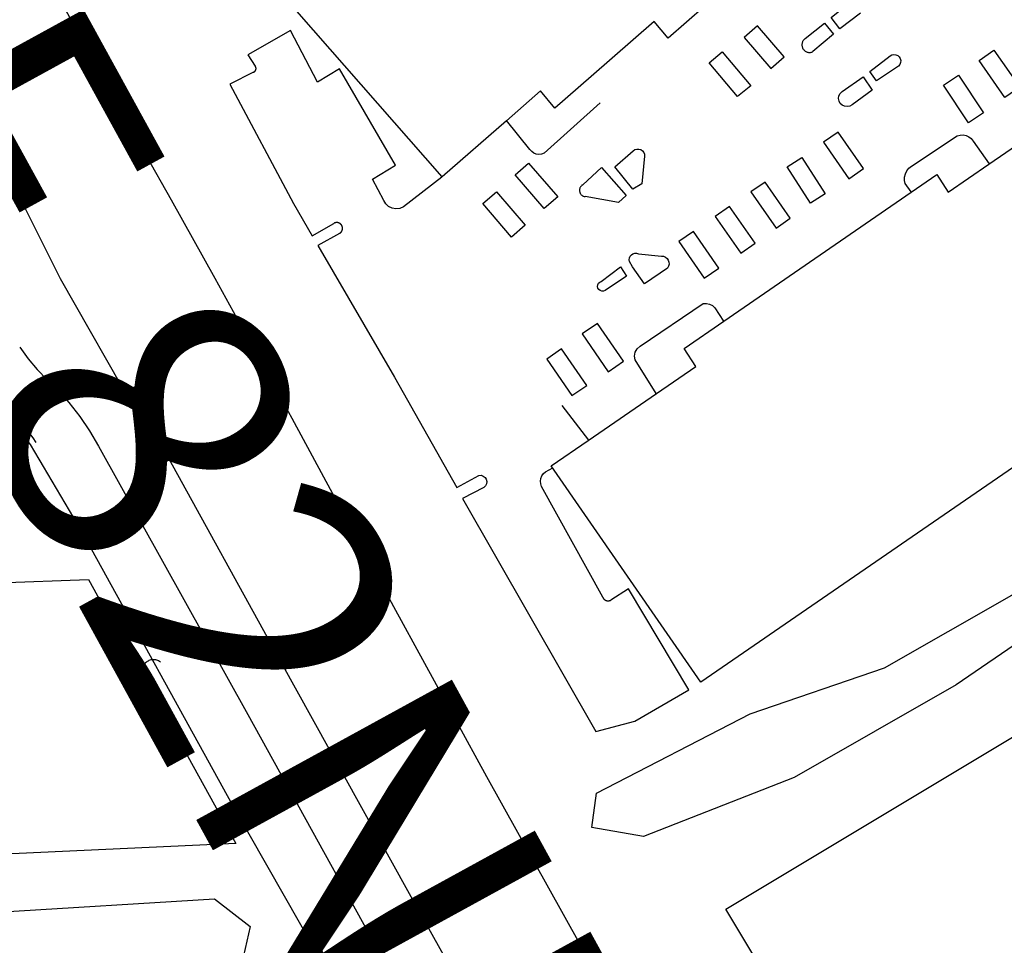
# Model space of a CAD drawing. Units: feet. Extents: x -6.02 to 0.02, y -6.52 to 0.01.
# Drawn here: x -4.65 to -4.32, y -3.75 to -3.43 of the extents above; entities that cross this region are included whole.
import ezdxf

# ---------------------------------------------------------------- set-up
doc = ezdxf.new("R2010")
doc.units = ezdxf.units.FT
doc.header["$LTSCALE"] = 100
doc.header["$MEASUREMENT"] = 0
doc.linetypes.add('HIDDEN', pattern=[0.375, 0.25, -0.125])
doc.layers.add('VICINITY-SC', color=251, linetype='Continuous')
doc.layers.add('VICINITY-SC_TXT', color=251, linetype='Continuous')
doc.styles.add('POP', font='swissl.ttf')

msp = doc.modelspace()

# ---------------------------------------------------------------- linework, layer by layer
at = {"layer": 'VICINITY-SC'}
for p, q in [((-4.45557, -3.45905), (-4.4748, -3.47638)), ((-4.47961, -3.47517), (-4.4877, -3.46517)), ((-4.34882, -3.48082), (-4.33309, -3.47046)), ((-4.3277, -3.47221), (-4.32221, -3.48005)), ((-4.50986, -3.48461), (-4.52298, -3.49482)), ((-4.34888, -3.48969), (-4.351, -3.48683)), ((-4.55426, -3.50471), (-4.54684, -3.50045)), ((-4.54489, -3.50389), (-4.55232, -3.50806)), ((-4.55232, -3.50806), (-4.52607, -3.55321)), ((-4.44244, -3.51088), (-4.43456, -3.51169)), ((-4.44184, -3.54262), (-4.42025, -3.52801)), ((-4.41624, -3.52947), (-4.41324, -3.534)), ((-4.43632, -3.55879), (-4.44353, -3.5473)), ((-4.46867, -3.56296), (-4.45959, -3.57481)), ((-4.47429, -3.58573), (-4.47174, -3.58437)), ((-4.45466, -3.62872), (-4.47561, -3.59073)), ((-4.78145, -3.62827), (-4.63096, -3.62265)), ((-4.63096, -3.62265), (-4.62358, -3.63614)), ((-4.61152, -3.6568), (-4.58042, -3.71323)), ((-4.58042, -3.71323), (-4.86449, -3.72651))]:
    msp.add_line(p, q, dxfattribs=at)
at = {"layer": 'VICINITY-SC', "flags": 128}
for points in [[(-4.50974, -3.48453), (-4.55957, -3.42766), (-4.3223, -3.22027), (-4.27232, -3.27738), (-4.2855, -3.28886), (-4.30635, -3.30704), (-4.30133, -3.31248), (-4.32266, -3.33107), (-4.33509, -3.34198), (-4.33025, -3.34774), (-4.34414, -3.35987), (-4.38627, -3.39672), (-4.41333, -3.42037), (-4.43224, -3.43691), (-4.43706, -3.43118), (-4.4586, -3.45004), (-4.47105, -3.46092), (-4.47598, -3.45502), (-4.48772, -3.46525), (-4.50974, -3.48453)], [(-4.42099, -3.65791), (-4.47236, -3.58366), (-4.45972, -3.57495), (-4.43621, -3.55882), (-4.4228, -3.54956), (-4.42678, -3.54343), (-4.4131, -3.53401), (-4.34886, -3.48976), (-4.34008, -3.48372), (-4.33618, -3.48972), (-4.32224, -3.48014), (-4.29902, -3.46415), (-4.29469, -3.47026), (-4.27045, -3.45353), (-4.26862, -3.45231), (-4.25779, -3.44484), (-4.25345, -3.45099), (-4.23975, -3.4416), (-4.21628, -3.42541), (-4.2123, -3.43155), (-4.2012, -3.42392), (-4.18726, -3.41434), (-4.14873, -3.47049), (-4.42099, -3.65791)], [(-4.35473, -3.83189), (-4.4125, -3.73571), (-4.18498, -3.59918), (-4.12721, -3.69537), (-4.35473, -3.83189)]]:
    msp.add_lwpolyline(points, close=True, dxfattribs=at)
for points in [[(-4.66053, -3.38433), (-4.64629, -3.41304), (-4.62906, -3.44577), (-4.60266, -3.49241), (-4.58772, -3.51929)], [(-4.36629, -3.42835), (-4.37335, -3.4337), (-4.37635, -3.42981), (-4.3692, -3.42396)], [(-4.40618, -3.43666), (-4.39706, -3.4473), (-4.39245, -3.44336), (-4.40158, -3.43272), (-4.40618, -3.43666)], [(-4.38525, -3.43707), (-4.37867, -3.43179), (-4.3755, -3.43552), (-4.38259, -3.44154)], [(-4.52974, -3.49256), (-4.53363, -3.48529), (-4.52569, -3.48044), (-4.54496, -3.44744), (-4.55251, -3.45197), (-4.5617, -3.43426), (-4.57638, -3.44259), (-4.57385, -3.44647)], [(-4.38526, -3.43707), (-4.38544, -3.43721), (-4.38561, -3.43736), (-4.38577, -3.43753), (-4.38591, -3.43771), (-4.38603, -3.43791), (-4.38613, -3.43811), (-4.38622, -3.43833), (-4.38629, -3.43855), (-4.38634, -3.43877), (-4.38637, -3.439), (-4.38638, -3.43923), (-4.38636, -3.43946), (-4.38633, -3.43969), (-4.38628, -3.43992), (-4.38621, -3.44013), (-4.38612, -3.44035), (-4.38601, -3.44055), (-4.38588, -3.44074), (-4.38574, -3.44092), (-4.38558, -3.44109), (-4.38541, -3.44124), (-4.38522, -3.44138), (-4.38502, -3.4415), (-4.38482, -3.4416), (-4.3846, -3.44168), (-4.38438, -3.44175), (-4.38415, -3.44179), (-4.38392, -3.44182), (-4.38369, -3.44182), (-4.38346, -3.44181), (-4.38324, -3.44177), (-4.38301, -3.44171), (-4.3828, -3.44164), (-4.38258, -3.44154)], [(-4.41367, -3.44158), (-4.40393, -3.45322), (-4.40844, -3.45698), (-4.41817, -3.44534), (-4.41367, -3.44158)], [(-4.35325, -3.4465), (-4.36084, -3.45153), (-4.36312, -3.44833), (-4.35612, -3.443)], [(-4.35612, -3.443), (-4.35551, -3.44266), (-4.35483, -3.44253), (-4.35414, -3.4426), (-4.3535, -3.44289), (-4.35299, -3.44335), (-4.35263, -3.44395), (-4.35247, -3.44463), (-4.35254, -3.44532), (-4.3528, -3.44597), (-4.35325, -3.4465)], [(-4.32562, -3.4446), (-4.32052, -3.44104), (-4.31167, -3.45371), (-4.31678, -3.45727), (-4.32562, -3.4446)], [(-4.57441, -3.44859), (-4.57439, -3.44858), (-4.57437, -3.44857), (-4.57435, -3.44857), (-4.57432, -3.44856), (-4.5743, -3.44855), (-4.57428, -3.44854), (-4.57426, -3.44853), (-4.57424, -3.44851), (-4.57422, -3.4485), (-4.5742, -3.44849), (-4.57418, -3.44848), (-4.57416, -3.44847), (-4.57414, -3.44845), (-4.57412, -3.44844), (-4.5741, -3.44843), (-4.57408, -3.44841), (-4.57406, -3.4484), (-4.57405, -3.44839), (-4.57403, -3.44837), (-4.57401, -3.44836), (-4.57399, -3.44834), (-4.57397, -3.44832), (-4.57396, -3.44831), (-4.57394, -3.44829), (-4.57392, -3.44828), (-4.57391, -3.44826), (-4.57389, -3.44824), (-4.57388, -3.44822), (-4.57386, -3.44821), (-4.57385, -3.44819), (-4.57383, -3.44817), (-4.57382, -3.44815), (-4.5738, -3.44813), (-4.57379, -3.44811), (-4.57377, -3.4481), (-4.57376, -3.44808), (-4.57375, -3.44806), (-4.57374, -3.44804), (-4.57372, -3.44802), (-4.57371, -3.448), (-4.5737, -3.44798), (-4.57369, -3.44795), (-4.57368, -3.44793), (-4.57367, -3.44791), (-4.57366, -3.44789), (-4.57365, -3.44787), (-4.57364, -3.44785), (-4.57363, -3.44783), (-4.57362, -3.4478), (-4.57362, -3.44778), (-4.57361, -3.44776), (-4.5736, -3.44774), (-4.57359, -3.44772), (-4.57359, -3.44769), (-4.57358, -3.44767), (-4.57358, -3.44765), (-4.57357, -3.44763), (-4.57357, -3.4476), (-4.57356, -3.44758), (-4.57356, -3.44756), (-4.57355, -3.44753), (-4.57355, -3.44751), (-4.57355, -3.44749), (-4.57355, -3.44746), (-4.57354, -3.44744), (-4.57354, -3.44742), (-4.57354, -3.44739), (-4.57354, -3.44737), (-4.57354, -3.44735), (-4.57354, -3.44732), (-4.57354, -3.4473), (-4.57354, -3.44728), (-4.57354, -3.44725), (-4.57354, -3.44723), (-4.57355, -3.44721), (-4.57355, -3.44718), (-4.57355, -3.44716), (-4.57355, -3.44714), (-4.57356, -3.44711), (-4.57356, -3.44709), (-4.57357, -3.44707), (-4.57357, -3.44704), (-4.57358, -3.44702), (-4.57358, -3.447), (-4.57359, -3.44698), (-4.57359, -3.44695), (-4.5736, -3.44693), (-4.57361, -3.44691), (-4.57362, -3.44689), (-4.57362, -3.44686), (-4.57363, -3.44684), (-4.57364, -3.44682), (-4.57365, -3.4468), (-4.57366, -3.44678), (-4.57367, -3.44676), (-4.57368, -3.44674), (-4.57369, -3.44672), (-4.5737, -3.44669), (-4.57371, -3.44667), (-4.57373, -3.44665), (-4.57374, -3.44663), (-4.57375, -3.44661), (-4.57376, -3.44659), (-4.57378, -3.44657), (-4.57379, -3.44656), (-4.5738, -3.44654), (-4.57382, -3.44652), (-4.57383, -3.4465), (-4.57385, -3.44648)], [(-4.68083, -3.47691), (-4.68831, -3.44944), (-4.6756, -3.45286), (-4.66148, -3.47799), (-4.64074, -3.51936), (-4.61448, -3.56536)], [(-4.57441, -3.44859), (-4.58258, -3.45274), (-4.56071, -3.49362), (-4.55426, -3.50471)], [(-4.37259, -3.45526), (-4.36539, -3.45022), (-4.36231, -3.45477), (-4.36917, -3.45975)], [(-4.33783, -3.4531), (-4.33269, -3.44965), (-4.32409, -3.4625), (-4.32923, -3.46595), (-4.33783, -3.4531)], [(-4.36917, -3.45975), (-4.36996, -3.46021), (-4.37084, -3.4604), (-4.37175, -3.46029), (-4.37257, -3.45992), (-4.37323, -3.45928), (-4.37365, -3.45848), (-4.3738, -3.45758), (-4.37366, -3.4567), (-4.37324, -3.45589), (-4.37259, -3.45526)], [(-4.36525, -3.48165), (-4.3739, -3.46915), (-4.37894, -3.47263), (-4.37029, -3.48513), (-4.36525, -3.48165)], [(-4.33309, -3.47046), (-4.33211, -3.47017), (-4.33109, -3.47011), (-4.33008, -3.4703), (-4.32915, -3.47074), (-4.32834, -3.47139), (-4.3277, -3.47221)], [(-4.4748, -3.47638), (-4.47564, -3.47671), (-4.47654, -3.47683), (-4.47745, -3.47671), (-4.47829, -3.47638), (-4.47902, -3.47586), (-4.47961, -3.47517)], [(-4.4403, -3.47745), (-4.44131, -3.48685), (-4.44431, -3.48875), (-4.45047, -3.48102), (-4.44428, -3.47553)], [(-4.44428, -3.47553), (-4.4437, -3.47515), (-4.44303, -3.47495), (-4.44233, -3.47495), (-4.44165, -3.47516), (-4.44107, -3.47555), (-4.44063, -3.4761), (-4.44037, -3.47675), (-4.4403, -3.47745)], [(-4.48007, -3.47983), (-4.47009, -3.49132), (-4.47472, -3.49535), (-4.48471, -3.48385), (-4.48007, -3.47983)], [(-4.39143, -3.48107), (-4.38642, -3.47787), (-4.37843, -3.49038), (-4.38344, -3.49358), (-4.39143, -3.48107)], [(-4.46148, -3.4872), (-4.45514, -3.48125), (-4.44662, -3.49092), (-4.44921, -3.49325), (-4.46066, -3.49128)], [(-4.351, -3.48683), (-4.3512, -3.48571), (-4.35117, -3.48457), (-4.35089, -3.48347), (-4.3504, -3.48245), (-4.34969, -3.48155), (-4.34882, -3.48082)], [(-4.46148, -3.4872), (-4.46165, -3.4873), (-4.4618, -3.48741), (-4.46195, -3.48753), (-4.46208, -3.48767), (-4.4622, -3.48782), (-4.46231, -3.48798), (-4.4624, -3.48815), (-4.46248, -3.48832), (-4.46255, -3.4885), (-4.46259, -3.48869), (-4.46262, -3.48888), (-4.46263, -3.48907), (-4.46263, -3.48926), (-4.46261, -3.48945), (-4.46257, -3.48964), (-4.46252, -3.48982), (-4.46245, -3.49), (-4.46236, -3.49017), (-4.46226, -3.49034), (-4.46214, -3.49049), (-4.46202, -3.49063), (-4.46188, -3.49076), (-4.46173, -3.49088), (-4.46156, -3.49099), (-4.46139, -3.49108), (-4.46122, -3.49115), (-4.46104, -3.49121), (-4.46085, -3.49125), (-4.46066, -3.49128)], [(-4.40384, -3.48963), (-4.39524, -3.50206), (-4.39041, -3.49872), (-4.39901, -3.4863), (-4.40384, -3.48963)], [(-4.49114, -3.48966), (-4.48127, -3.50113), (-4.48594, -3.50515), (-4.49581, -3.49367), (-4.49114, -3.48966)], [(-4.52298, -3.49482), (-4.52423, -3.49532), (-4.52557, -3.49546), (-4.52689, -3.49522), (-4.52809, -3.49462), (-4.52907, -3.49371), (-4.52974, -3.49256)], [(-4.41612, -3.49805), (-4.4073, -3.51068), (-4.40243, -3.50728), (-4.41124, -3.49465), (-4.41612, -3.49805)], [(-4.54489, -3.50389), (-4.54486, -3.50387), (-4.54483, -3.50386), (-4.5448, -3.50384), (-4.54477, -3.50382), (-4.54474, -3.5038), (-4.54471, -3.50378), (-4.54469, -3.50376), (-4.54466, -3.50374), (-4.54463, -3.50372), (-4.5446, -3.5037), (-4.54458, -3.50367), (-4.54455, -3.50365), (-4.54453, -3.50363), (-4.5445, -3.5036), (-4.54448, -3.50358), (-4.54445, -3.50356), (-4.54443, -3.50353), (-4.5444, -3.50351), (-4.54438, -3.50348), (-4.54436, -3.50345), (-4.54434, -3.50343), (-4.54431, -3.5034), (-4.54429, -3.50337), (-4.54427, -3.50335), (-4.54425, -3.50332), (-4.54423, -3.50329), (-4.54421, -3.50326), (-4.54419, -3.50323), (-4.54418, -3.5032), (-4.54416, -3.50317), (-4.54414, -3.50314), (-4.54412, -3.50311), (-4.54411, -3.50308), (-4.54409, -3.50305), (-4.54408, -3.50302), (-4.54406, -3.50299), (-4.54405, -3.50296), (-4.54404, -3.50293), (-4.54402, -3.50289), (-4.54401, -3.50286), (-4.544, -3.50283), (-4.54399, -3.5028), (-4.54398, -3.50276), (-4.54397, -3.50273), (-4.54396, -3.5027), (-4.54395, -3.50266), (-4.54394, -3.50263), (-4.54393, -3.5026), (-4.54392, -3.50256), (-4.54392, -3.50253), (-4.54391, -3.50249), (-4.54391, -3.50246), (-4.5439, -3.50243), (-4.5439, -3.50239), (-4.54389, -3.50236), (-4.54389, -3.50232), (-4.54389, -3.50229), (-4.54389, -3.50225), (-4.54389, -3.50222), (-4.54388, -3.50219), (-4.54388, -3.50215), (-4.54389, -3.50212), (-4.54389, -3.50208), (-4.54389, -3.50205), (-4.54389, -3.50201), (-4.54389, -3.50198), (-4.5439, -3.50194), (-4.5439, -3.50191), (-4.54391, -3.50188), (-4.54391, -3.50184), (-4.54392, -3.50181), (-4.54392, -3.50177), (-4.54393, -3.50174), (-4.54394, -3.50171), (-4.54395, -3.50167), (-4.54396, -3.50164), (-4.54397, -3.50161), (-4.54398, -3.50157), (-4.54399, -3.50154), (-4.544, -3.50151), (-4.54401, -3.50148), (-4.54402, -3.50144), (-4.54404, -3.50141), (-4.54405, -3.50138), (-4.54406, -3.50135), (-4.54408, -3.50132), (-4.54409, -3.50129), (-4.54411, -3.50125), (-4.54412, -3.50122), (-4.54414, -3.50119), (-4.54416, -3.50116), (-4.54418, -3.50113), (-4.54419, -3.50111), (-4.54421, -3.50108), (-4.54423, -3.50105), (-4.54425, -3.50102), (-4.54427, -3.50099), (-4.54429, -3.50096), (-4.54431, -3.50094), (-4.54434, -3.50091), (-4.54436, -3.50088), (-4.54438, -3.50086), (-4.5444, -3.50083), (-4.54443, -3.50081), (-4.54445, -3.50078), (-4.54448, -3.50076), (-4.5445, -3.50073), (-4.54453, -3.50071), (-4.54455, -3.50069), (-4.54458, -3.50066), (-4.5446, -3.50064), (-4.54463, -3.50062), (-4.54466, -3.5006), (-4.54469, -3.50058), (-4.54471, -3.50056), (-4.54474, -3.50054), (-4.54477, -3.50052), (-4.5448, -3.5005), (-4.54483, -3.50048), (-4.54486, -3.50046), (-4.54489, -3.50045), (-4.54492, -3.50043), (-4.54495, -3.50041), (-4.54498, -3.5004), (-4.54501, -3.50038), (-4.54504, -3.50037), (-4.54507, -3.50035), (-4.54511, -3.50034), (-4.54514, -3.50033), (-4.54517, -3.50031), (-4.5452, -3.5003), (-4.54524, -3.50029), (-4.54527, -3.50028), (-4.5453, -3.50027), (-4.54533, -3.50026), (-4.54537, -3.50025), (-4.5454, -3.50024), (-4.54543, -3.50024), (-4.54547, -3.50023), (-4.5455, -3.50022), (-4.54554, -3.50022), (-4.54557, -3.50021), (-4.5456, -3.50021), (-4.54564, -3.5002), (-4.54567, -3.5002), (-4.54571, -3.5002), (-4.54574, -3.50019), (-4.54578, -3.50019), (-4.54581, -3.50019), (-4.54585, -3.50019), (-4.54588, -3.50019), (-4.54591, -3.50019), (-4.54595, -3.50019), (-4.54598, -3.50019), (-4.54602, -3.5002), (-4.54605, -3.5002), (-4.54609, -3.5002), (-4.54612, -3.50021), (-4.54616, -3.50021), (-4.54619, -3.50022), (-4.54622, -3.50022), (-4.54626, -3.50023), (-4.54629, -3.50024), (-4.54632, -3.50024), (-4.54636, -3.50025), (-4.54639, -3.50026), (-4.54642, -3.50027), (-4.54646, -3.50028), (-4.54649, -3.50029), (-4.54652, -3.5003), (-4.54656, -3.50031), (-4.54659, -3.50033), (-4.54662, -3.50034), (-4.54665, -3.50035), (-4.54668, -3.50037), (-4.54671, -3.50038), (-4.54675, -3.5004), (-4.54678, -3.50041), (-4.54681, -3.50043), (-4.54684, -3.50045)], [(-4.42855, -3.50663), (-4.4199, -3.51923), (-4.4149, -3.51581), (-4.42355, -3.5032), (-4.42855, -3.50663)], [(-4.44551, -3.51357), (-4.44561, -3.51293), (-4.44553, -3.5123), (-4.44527, -3.51171), (-4.44484, -3.51122), (-4.44431, -3.51087), (-4.44369, -3.51069), (-4.44305, -3.5107), (-4.44244, -3.51088)], [(-4.43245, -3.51581), (-4.44037, -3.52122), (-4.4445, -3.51532), (-4.44551, -3.51357)], [(-4.43456, -3.51169), (-4.43384, -3.51177), (-4.43317, -3.51203), (-4.43261, -3.51248), (-4.43219, -3.51307), (-4.43196, -3.51375), (-4.43192, -3.51447), (-4.43209, -3.51517), (-4.43245, -3.51581)], [(-4.4552, -3.52037), (-4.44855, -3.51532), (-4.44648, -3.51858), (-4.45387, -3.52347)], [(-4.58772, -3.51929), (-4.56124, -3.56735), (-4.52647, -3.63192), (-4.49456, -3.69027), (-4.45199, -3.76666), (-4.41942, -3.82363), (-4.3752, -3.90362), (-4.33572, -3.97355), (-4.31089, -4.01759), (-4.2731, -4.08647), (-4.2437, -4.13904), (-4.21933, -4.18356), (-4.18311, -4.24748), (-4.16717, -4.27837), (-4.15509, -4.30011), (-4.14436, -4.31578), (-4.12896, -4.34131)], [(-4.45387, -3.52347), (-4.45442, -3.52367), (-4.455, -3.5237), (-4.45555, -3.52352), (-4.45601, -3.52317), (-4.45633, -3.52268), (-4.45646, -3.52211), (-4.45639, -3.52153), (-4.45614, -3.52101), (-4.45572, -3.5206), (-4.4552, -3.52037)], [(-4.67764, -3.52656), (-4.67532, -3.53323), (-4.67269, -3.53979), (-4.66977, -3.54624), (-4.66657, -3.55256), (-4.66309, -3.55874), (-4.65932, -3.56476), (-4.6553, -3.57061), (-4.65102, -3.57628)], [(-4.42025, -3.52801), (-4.41913, -3.5279), (-4.41802, -3.52813), (-4.41703, -3.52867), (-4.41624, -3.52947)], [(-4.46169, -3.53838), (-4.45284, -3.55135), (-4.44757, -3.54777), (-4.45643, -3.53479), (-4.46169, -3.53838)], [(-4.65452, -3.54298), (-4.6517, -3.54692), (-4.64859, -3.55063), (-4.64522, -3.55411), (-4.64161, -3.55733)], [(-4.47387, -3.547), (-4.46522, -3.55954), (-4.46017, -3.55605), (-4.46883, -3.54351), (-4.47387, -3.547)], [(-4.44353, -3.5473), (-4.44377, -3.54598), (-4.44354, -3.54466), (-4.44288, -3.54348), (-4.44184, -3.54262)], [(-4.52607, -3.55321), (-4.50473, -3.59111), (-4.49717, -3.58696)], [(-4.64161, -3.55733), (-4.63768, -3.56191), (-4.63402, -3.5667), (-4.63064, -3.5717), (-4.62754, -3.57687)], [(-4.64888, -3.57565), (-4.64993, -3.57408), (-4.65111, -3.5726), (-4.65241, -3.57123), (-4.65383, -3.56998), (-4.65536, -3.56886), (-4.65697, -3.56788), (-4.65867, -3.56705), (-4.66044, -3.56637), (-4.66225, -3.56585), (-4.66411, -3.56549), (-4.66599, -3.56529), (-4.66788, -3.56526), (-4.66977, -3.5654), (-4.67163, -3.5657), (-4.67347, -3.56617), (-4.67525, -3.56679), (-4.67697, -3.56757), (-4.67862, -3.5685), (-4.68018, -3.56957), (-4.68164, -3.57078), (-4.68299, -3.5721), (-4.68421, -3.57354), (-4.6853, -3.57509)], [(-4.1717, -4.35769), (-4.20496, -4.29786), (-4.24382, -4.22898), (-4.28225, -4.15659), (-4.31651, -4.09763), (-4.33355, -4.0682), (-4.37429, -3.99212), (-4.40752, -3.93306), (-4.43186, -3.88929), (-4.43881, -3.87942), (-4.47604, -3.81112), (-4.5215, -3.72943), (-4.56473, -3.65142), (-4.60523, -3.57781), (-4.61448, -3.56536)], [(-4.65102, -3.57628), (-4.63312, -3.6065), (-4.58159, -3.70013), (-4.54667, -3.76153), (-4.49782, -3.84858), (-4.45768, -3.92313)], [(-4.65102, -3.57628), (-4.63312, -3.6065), (-4.58159, -3.70013), (-4.54667, -3.76153), (-4.49782, -3.84858), (-4.45768, -3.92313)], [(-4.62754, -3.57687), (-4.57632, -3.669), (-4.5173, -3.77599), (-4.45026, -3.89507), (-4.37592, -4.02867), (-4.30322, -4.16063), (-4.22637, -4.29902), (-4.16409, -4.41061), (-4.08903, -4.54412)], [(-4.49717, -3.58696), (-4.4964, -3.58691), (-4.49565, -3.58714), (-4.49503, -3.58761), (-4.4946, -3.58826), (-4.49441, -3.58901), (-4.49449, -3.58979), (-4.49483, -3.59048), (-4.49539, -3.59103)], [(-4.47561, -3.59073), (-4.47594, -3.58985), (-4.47605, -3.58891), (-4.47592, -3.58798), (-4.47557, -3.58709), (-4.47502, -3.58633), (-4.47429, -3.58573)], [(-4.49539, -3.59103), (-4.50278, -3.59484), (-4.45709, -3.67485), (-4.44369, -3.67126), (-4.42513, -3.66046), (-4.44581, -3.62591), (-4.45192, -3.62974)], [(-4.45466, -3.62872), (-4.45464, -3.62876), (-4.45463, -3.62879), (-4.45462, -3.62882), (-4.4546, -3.62885), (-4.45459, -3.62888), (-4.45457, -3.62891), (-4.45455, -3.62894), (-4.45454, -3.62897), (-4.45452, -3.629), (-4.4545, -3.62903), (-4.45449, -3.62906), (-4.45447, -3.62909), (-4.45445, -3.62912), (-4.45443, -3.62914), (-4.45441, -3.62917), (-4.45439, -3.6292), (-4.45437, -3.62923), (-4.45434, -3.62925), (-4.45432, -3.62928), (-4.4543, -3.6293), (-4.45428, -3.62933), (-4.45425, -3.62935), (-4.45423, -3.62938), (-4.45421, -3.6294), (-4.45418, -3.62943), (-4.45416, -3.62945), (-4.45413, -3.62947), (-4.45411, -3.6295), (-4.45408, -3.62952), (-4.45405, -3.62954), (-4.45403, -3.62956), (-4.454, -3.62958), (-4.45397, -3.6296), (-4.45394, -3.62962), (-4.45391, -3.62964), (-4.45389, -3.62966), (-4.45386, -3.62968), (-4.45383, -3.62969), (-4.4538, -3.62971), (-4.45377, -3.62973), (-4.45374, -3.62974), (-4.45371, -3.62976), (-4.45368, -3.62977), (-4.45365, -3.62979), (-4.45361, -3.6298), (-4.45358, -3.62982), (-4.45355, -3.62983), (-4.45352, -3.62984), (-4.45349, -3.62985), (-4.45345, -3.62986), (-4.45342, -3.62987), (-4.45339, -3.62988), (-4.45336, -3.62989), (-4.45332, -3.6299), (-4.45329, -3.62991), (-4.45326, -3.62992), (-4.45322, -3.62993), (-4.45319, -3.62993), (-4.45316, -3.62994), (-4.45312, -3.62994), (-4.45309, -3.62995), (-4.45305, -3.62995), (-4.45302, -3.62996), (-4.45299, -3.62996), (-4.45295, -3.62996), (-4.45292, -3.62996), (-4.45288, -3.62997), (-4.45285, -3.62997), (-4.45282, -3.62997), (-4.45278, -3.62997), (-4.45275, -3.62996), (-4.45271, -3.62996), (-4.45268, -3.62996), (-4.45265, -3.62996), (-4.45261, -3.62995), (-4.45258, -3.62995), (-4.45254, -3.62994), (-4.45251, -3.62994), (-4.45248, -3.62993), (-4.45244, -3.62993), (-4.45241, -3.62992), (-4.45238, -3.62991), (-4.45234, -3.6299), (-4.45231, -3.62989), (-4.45228, -3.62989), (-4.45224, -3.62988), (-4.45221, -3.62986), (-4.45218, -3.62985), (-4.45215, -3.62984), (-4.45211, -3.62983), (-4.45208, -3.62982), (-4.45205, -3.6298), (-4.45202, -3.62979), (-4.45199, -3.62978), (-4.45196, -3.62976), (-4.45192, -3.62974)], [(-4.62358, -3.63614), (-4.62342, -3.6364), (-4.62325, -3.63664), (-4.62305, -3.63687), (-4.62283, -3.63708), (-4.62259, -3.63726), (-4.62234, -3.63743), (-4.62208, -3.63758), (-4.6218, -3.6377), (-4.62152, -3.6378), (-4.62122, -3.63787), (-4.62092, -3.63792), (-4.62062, -3.63794), (-4.62032, -3.63793), (-4.62002, -3.6379), (-4.61972, -3.63784), (-4.61943, -3.63775), (-4.61915, -3.63764), (-4.61888, -3.63751), (-4.61862, -3.63735), (-4.61838, -3.63718), (-4.61815, -3.63698), (-4.61794, -3.63676), (-4.61775, -3.63652), (-4.61759, -3.63627), (-4.61744, -3.63601), (-4.61732, -3.63573), (-4.61722, -3.63545), (-4.61715, -3.63515), (-4.6171, -3.63485), (-4.61708, -3.63455), (-4.61709, -3.63425), (-4.61712, -3.63395), (-4.61718, -3.63365)], [(-4.60635, -3.65096), (-4.60664, -3.65077), (-4.60694, -3.6506), (-4.60725, -3.65045), (-4.60757, -3.65034), (-4.6079, -3.65025), (-4.60824, -3.6502), (-4.60859, -3.65017), (-4.60893, -3.65018), (-4.60927, -3.65021), (-4.60961, -3.65027), (-4.60994, -3.65037), (-4.61026, -3.65049), (-4.61057, -3.65064), (-4.61086, -3.65082), (-4.61114, -3.65102), (-4.6114, -3.65124), (-4.61164, -3.65149), (-4.61186, -3.65176), (-4.61205, -3.65204), (-4.61221, -3.65234), (-4.61235, -3.65266), (-4.61246, -3.65298), (-4.61255, -3.65331), (-4.6126, -3.65365), (-4.61262, -3.654), (-4.61261, -3.65434), (-4.61258, -3.65468), (-4.61251, -3.65502), (-4.61241, -3.65535), (-4.61229, -3.65567), (-4.61213, -3.65597), (-4.61196, -3.65627), (-4.61175, -3.65654), (-4.61152, -3.6568)]]:
    msp.add_lwpolyline(points, dxfattribs=at)
at = {"layer": 'VICINITY-SC', "linetype": 'HIDDEN', "flags": 128}
for points in [[(-4.44071, -3.71088), (-4.45839, -3.70775), (-4.45678, -3.69592), (-4.40411, -3.66875), (-4.35803, -3.65297), (-4.31445, -3.62801), (-4.25501, -3.58525), (-4.15123, -3.51514), (-4.11902, -3.48238), (-4.10599, -3.47373), (-4.09593, -3.48135), (-4.09835, -3.48689), (-4.10111, -3.4902), (-4.17264, -3.55267), (-4.19602, -3.56717), (-4.2194, -3.58167), (-4.28136, -3.62302), (-4.33353, -3.65884), (-4.38906, -3.6906), (-4.44071, -3.71088)], [(-4.58774, -3.73223), (-4.57559, -3.74176), (-4.57789, -3.75181), (-4.61016, -3.76455), (-4.62164, -3.76744), (-4.66894, -3.76678), (-4.75081, -3.77681), (-4.82243, -3.79193), (-4.89406, -3.79884), (-4.90915, -3.79539), (-4.92141, -3.7869), (-4.92306, -3.77384), (-4.91001, -3.76398), (-4.87589, -3.75621), (-4.81126, -3.74811), (-4.73743, -3.7433), (-4.66706, -3.73714), (-4.58774, -3.73223)]]:
    msp.add_lwpolyline(points, dxfattribs=at)

# ---------------------------------------------------------------- next in the draw order: texts
at = {"layer": 'VICINITY-SC_TXT', "insert": (-4.47891, -3.70708), "char_height": 0.1, "attachment_point": 2, "rotation": 298.7667, "style": 'POP', "bg_fill": 3, "box_fill_scale": 1.2, "bg_fill_color": 256, "bg_fill_true_color": 13158600, "bg_fill_transparency": 0}
msp.add_mtext('NE 82ND AVE.', dxfattribs=at)

doc.saveas('drawing.dxf')
